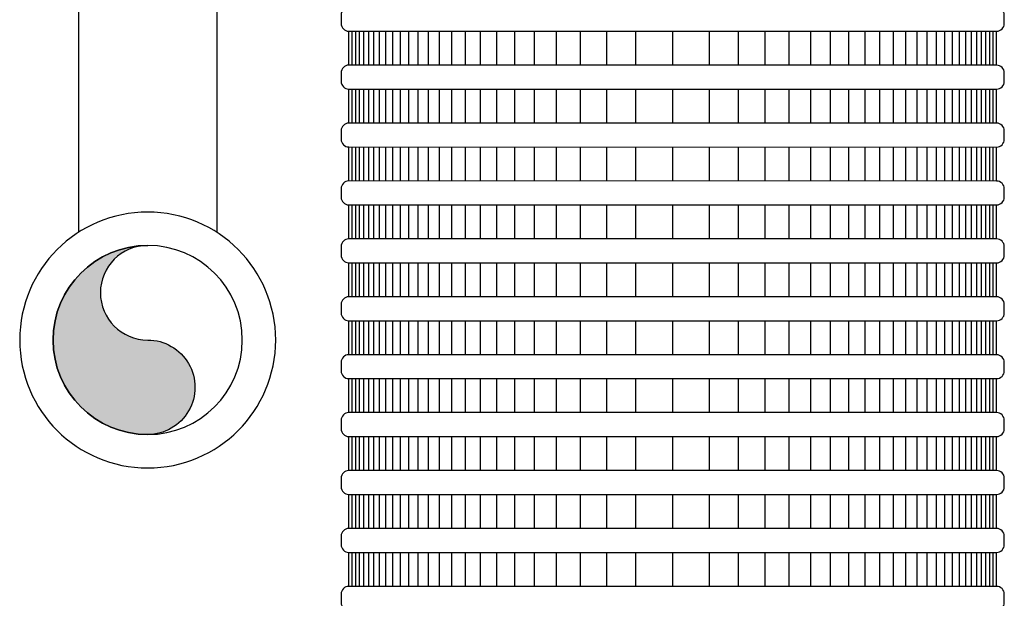
# Model space of a CAD drawing. Extents: x -1.5 to 15, y 1.5 to 28.2.
# Drawn here: x 12 to 12.6, y 8.6 to 9 of the extents above; entities that cross this region are included whole.
import ezdxf

# ---------------------------------------------------------------- set-up
doc = ezdxf.new("R2010")
doc.units = 0
doc.header["$MEASUREMENT"] = 0
doc.layers.get('0').update_dxf_attribs({"linetype": 'CONTINUOUS'})
doc.layers.add('image', color=7, linetype='CONTINUOUS')
doc.layers.add('shade', color=8, linetype='CONTINUOUS')

# ---------------------------------------------------------------- blocks, each defined once
blk = doc.blocks.new('rws-side')
h = blk.add_hatch(color=256)
edge = h.paths.add_edge_path()
edge.add_arc((0.3393341423720933, -1.029223914424241), 0.03057090409037162, -89.9997895408502, 90.0002104591498, ccw=False)
edge.add_arc((0.3393342858358561, -1.090365722604762), 0.03057090409037135, 90.00005841965408, 270.0000584196541)
edge.add_arc((0.3393341735426552, -1.059794818514597), 0.06114180818068916, 270.000134439402, 450.000134439402)
at = {"flags": 128}
blk.add_lwpolyline([(0.2339910115178689, 0.04463351997194387), (0.3333339262179376, 0.04463351997194387, -0.414213562373095), (0.3839677746372381, -0.006000328447356651), (0.3839677746372381, -0.9901491087595105)], format="xyb", dxfattribs=at)
blk.add_lwpolyline([(0.2339910115178689, -0.04463351997194387), (0.2947007346933503, -0.04463351997194387), (0.2947007346933503, -0.9901491087595105)], dxfattribs=at)
blk.add_lwpolyline([(0.3393340300788923, -0.9986530103340758, -1), (0.3393342546652942, -1.059794818514407, 1), (0.339334317006418, -1.120936626695118, 1), (0.3393340300788923, -0.9986530103340758)], format="xyb", close=True, dxfattribs=at)
for radius in [0.08272046900464858, 0.06114180818074288]:
    blk.add_circle((0.3393342546652942, -1.059794818514407), radius)
at = {"layer": 'shade'}
for points in [[(-0.2093018872480616, -0.8446251978861012), (0.209301887248058, -0.8446038084680481, -0.414213562373095), (0.2143155455720918, -0.84961746679208), (0.2143155455720918, -0.8550527473822513, -0.414213562373095), (0.209301887248058, -0.8600664057062852), (-0.2093018872480616, -0.8600877951243384, -0.414213562373095), (-0.2143155455720934, -0.8550741368003065), (-0.2143155455720934, -0.8496388562101351, -0.414213562373095)], [(-0.2093018872480616, -0.882072701648603), (0.209301887248058, -0.8820513122305478, -0.414213562373095), (0.2143155455720918, -0.8870649705545797), (0.2143155455720918, -0.8925002511447531, -0.414213562373095), (0.209301887248058, -0.8975139094687848), (-0.2093018872480616, -0.8975352988868399, -0.414213562373095), (-0.2143155455720934, -0.8925216405628063), (-0.2143155455720934, -0.8870863599726347, -0.414213562373095)], [(-0.2093018872480616, -0.9195202054111027), (0.209301887248058, -0.9194988159930475, -0.414213562373095), (0.2143155455720918, -0.9245124743170803), (0.2143155455720918, -0.9299477549072528, -0.414213562373095), (0.209301887248058, -0.9349614132312845), (-0.2093018872480616, -0.9349828026493396, -0.414213562373095), (-0.2143155455720934, -0.9299691443253069), (-0.2143155455720934, -0.9245338637351344, -0.414213562373095)], [(-0.2093018872480616, -0.9569677091736023), (0.209301887248058, -0.9569463197555481, -0.414213562373095), (0.2143155455720918, -0.96195997807958), (0.2143155455720918, -0.9673952586697524, -0.414213562373095), (0.209301887248058, -0.9724089169937852), (-0.2093018872480616, -0.9724303064118394, -0.414213562373095), (-0.2143155455720934, -0.9674166480878075), (-0.2143155455720934, -0.9619813674976351, -0.414213562373095)], [(-0.2093018872480616, -0.994415212936103), (0.209301887248058, -0.9943938235180478, -0.414213562373095), (0.2143155455720918, -0.9994074818420806), (0.2143155455720918, -1.004842762432253, -0.414213562373095), (0.209301887248058, -1.009856420756285), (-0.2093018872480616, -1.00987781017434, -0.414213562373095), (-0.2143155455720934, -1.004864151850307), (-0.2143155455720934, -0.9994288712601347, -0.414213562373095)], [(-0.2093018872480616, -1.031862716698603), (0.209301887248058, -1.031841327280548, -0.414213562373095), (0.2143155455720918, -1.03685498560458), (0.2143155455720918, -1.042290266194753, -0.414213562373095), (0.209301887248058, -1.047303924518785), (-0.2093018872480616, -1.04732531393684, -0.414213562373095), (-0.2143155455720934, -1.042311655612808), (-0.2143155455720934, -1.036876375022636, -0.414213562373095)], [(-0.2093018872480616, -1.069310220461103), (0.209301887248058, -1.069288831043048, -0.414213562373095), (0.2143155455720918, -1.07430248936708), (0.2143155455720918, -1.079737769957253, -0.414213562373095), (0.209301887248058, -1.084751428281285), (-0.2093018872480616, -1.08477281769934, -0.414213562373095), (-0.2143155455720934, -1.079759159375308), (-0.2143155455720934, -1.074323878785135, -0.414213562373095)], [(-0.2093018872480616, -1.106757724223602), (0.209301887248058, -1.106736334805547, -0.414213562373095), (0.2143155455720918, -1.111749993129581), (0.2143155455720918, -1.117185273719753, -0.414213562373095), (0.209301887248058, -1.122198932043784), (-0.2093018872480616, -1.12222032146184, -0.414213562373095), (-0.2143155455720934, -1.117206663137808), (-0.2143155455720934, -1.111771382547634, -0.414213562373095)], [(-0.2093018872480616, -1.144205227986102), (0.209301887248058, -1.144183838568049, -0.414213562373095), (0.2143155455720918, -1.149197496892081), (0.2143155455720918, -1.154632777482252, -0.414213562373095), (0.209301887248058, -1.159646435806286), (-0.2093018872480616, -1.159667825224339, -0.414213562373095), (-0.2143155455720934, -1.154654166900307), (-0.2143155455720934, -1.149218886310136, -0.414213562373095)], [(-0.2093018872480616, -1.181652731748604), (0.209301887248058, -1.181631342330549, -0.414213562373095), (0.2143155455720918, -1.186645000654581), (0.2143155455720918, -1.192080281244754, -0.414213562373095), (0.209301887248058, -1.197093939568786), (-0.2093018872480616, -1.197115328986841, -0.414213562373095), (-0.2143155455720934, -1.192101670662807), (-0.2143155455720934, -1.186666390072636, -0.414213562373095)], [(-0.2093018872480616, -1.219100235511104), (0.209301887248058, -1.219078846093048, -0.414213562373095), (0.2143155455720918, -1.224092504417081), (0.2143155455720918, -1.229527785007254, -0.414213562373095), (0.209301887248058, -1.234541443331285), (-0.2093018872480616, -1.234562832749341, -0.414213562373095), (-0.2143155455720934, -1.229549174425308), (-0.2143155455720934, -1.224113893835135, -0.414213562373095)]]:
    blk.add_lwpolyline(points, format="xyb", close=True, dxfattribs=at)
at = {"layer": 'shade', "flags": 128}
for points in [[(-0.2093018872480616, -0.882072701648603), (-0.2093018872480616, -0.8600877951243384)], [(-0.2072060178066784, -0.882072701648603), (-0.2072060178066784, -0.8600877951243384)], [(-0.2049005614211543, -0.882072701648603), (-0.2049005614211543, -0.8600877951243384)], [(-0.2023645593970796, -0.882072701648603), (-0.2023645593970796, -0.8600877951243384)], [(-0.1995749571705979, -0.882072701648603), (-0.1995749571705979, -0.8600877951243384)], [(-0.1965063947214686, -0.882072701648603), (-0.1965063947214686, -0.8600877951243384)], [(-0.1931309760274248, -0.882072701648603), (-0.1931309760274248, -0.8600877951243384)], [(-0.1894180154639772, -0.882072701648603), (-0.1894180154639772, -0.8600877951243384)], [(-0.185333758844184, -0.882072701648603), (-0.185333758844184, -0.8600877951243384)], [(-0.1808410765624116, -0.882072701648603), (-0.1808410765624116, -0.8600877951243384)], [(-0.1758991260524638, -0.882072701648603), (-0.1758991260524638, -0.8600877951243384)], [(-0.1704629804915205, -0.882072701648603), (-0.1704629804915205, -0.8600877951243384)], [(-0.1644832203744821, -0.882072701648603), (-0.1644832203744821, -0.8600877951243384)], [(-0.1579054842457404, -0.882072701648603), (-0.1579054842457404, -0.8600877951243384)], [(-0.1506699745041224, -0.882072701648603), (-0.1506699745041224, -0.8600877951243384)], [(-0.1427109137883452, -0.882072701648603), (-0.1427109137883452, -0.8600877951243384)], [(-0.13395594700099, -0.882072701648603), (-0.13395594700099, -0.8600877951243384)], [(-0.1243254835348987, -0.882072701648603), (-0.1243254835348987, -0.8600877951243384)], [(-0.1137319737221983, -0.882072701648603), (-0.1137319737221983, -0.8600877951243384)], [(-0.1020791129282273, -0.882072701648603), (-0.1020791129282273, -0.8600877951243384)], [(-0.08926096605486074, -0.882072701648603), (-0.08926096605486074, -0.8600877951243384)], [(-0.07516100449415636, -0.882072701648603), (-0.07516100449415636, -0.8600877951243384)], [(-0.05965104677738192, -0.882072701648603), (-0.05965104677738192, -0.8600877951243384)], [(-0.04259009328893101, -0.882072701648603), (-0.04259009328893101, -0.8600877951243384)], [(-0.02382304445163286, -0.882072701648603), (-0.02382304445163286, -0.8600877951243384)], [(-1.77635683940025e-15, -0.8820620069395754), (-1.77635683940025e-15, -0.8600771004153127)], [(0.02382304445163126, -0.882072701648603), (0.02382304445163126, -0.8600877951243384)], [(0.04259009328892745, -0.882072701648603), (0.04259009328892745, -0.8600877951243384)], [(0.05965104677738031, -0.882072701648603), (0.05965104677738031, -0.8600877951243384)], [(0.07516100449415476, -0.882072701648603), (0.07516100449415476, -0.8600877951243384)], [(0.0892609660548572, -0.882072701648603), (0.0892609660548572, -0.8600877951243384)], [(0.1020791129282257, -0.882072701648603), (0.1020791129282257, -0.8600877951243384)], [(0.1137319737221948, -0.882072701648603), (0.1137319737221948, -0.8600877951243384)], [(0.1243254835348952, -0.882072701648603), (0.1243254835348952, -0.8600877951243384)], [(0.1339559470009865, -0.882072701648603), (0.1339559470009865, -0.8600877951243384)], [(0.1427109137883436, -0.882072701648603), (0.1427109137883436, -0.8600877951243384)], [(0.1506699745041208, -0.882072701648603), (0.1506699745041208, -0.8600877951243384)], [(0.1579054842457368, -0.882072701648603), (0.1579054842457368, -0.8600877951243384)], [(0.1644832203744785, -0.882072701648603), (0.1644832203744785, -0.8600877951243384)], [(0.1704629804915169, -0.882072701648603), (0.1704629804915169, -0.8600877951243384)], [(0.1758991260524602, -0.882072701648603), (0.1758991260524602, -0.8600877951243384)], [(0.1808410765624099, -0.882072701648603), (0.1808410765624099, -0.8600877951243384)], [(0.1853337588441824, -0.882072701648603), (0.1853337588441824, -0.8600877951243384)], [(0.1894180154639736, -0.882072701648603), (0.1894180154639736, -0.8600877951243384)], [(0.1931309760274212, -0.882072701648603), (0.1931309760274212, -0.8600877951243384)], [(0.196506394721465, -0.882072701648603), (0.196506394721465, -0.8600877951243384)], [(0.1995749571705963, -0.882072701648603), (0.1995749571705963, -0.8600877951243384)], [(0.202364559397078, -0.882072701648603), (0.202364559397078, -0.8600877951243384)], [(0.2049005614211526, -0.882072701648603), (0.2049005614211526, -0.8600877951243384)], [(0.2072060178066749, -0.882072701648603), (0.2072060178066749, -0.8600877951243384)], [(0.209301887248058, -0.882072701648603), (0.209301887248058, -0.8600877951243384)], [(-0.2093018872480616, -0.9195202054111027), (-0.2093018872480616, -0.8975352988868399)], [(-0.2072060178066784, -0.9195202054111027), (-0.2072060178066784, -0.8975352988868399)], [(-0.2049005614211543, -0.9195202054111027), (-0.2049005614211543, -0.8975352988868399)], [(-0.2023645593970796, -0.9195202054111027), (-0.2023645593970796, -0.8975352988868399)], [(-0.1995749571705979, -0.9195202054111027), (-0.1995749571705979, -0.8975352988868399)], [(-0.1965063947214686, -0.9195202054111027), (-0.1965063947214686, -0.8975352988868399)], [(-0.1931309760274248, -0.9195202054111027), (-0.1931309760274248, -0.8975352988868399)], [(-0.1894180154639772, -0.9195202054111027), (-0.1894180154639772, -0.8975352988868399)], [(-0.185333758844184, -0.9195202054111027), (-0.185333758844184, -0.8975352988868399)], [(-0.1808410765624116, -0.9195202054111027), (-0.1808410765624116, -0.8975352988868399)], [(-0.1758991260524638, -0.9195202054111027), (-0.1758991260524638, -0.8975352988868399)], [(-0.1704629804915205, -0.9195202054111027), (-0.1704629804915205, -0.8975352988868399)], [(-0.1644832203744821, -0.9195202054111027), (-0.1644832203744821, -0.8975352988868399)], [(-0.1579054842457404, -0.9195202054111027), (-0.1579054842457404, -0.8975352988868399)], [(-0.1506699745041224, -0.9195202054111027), (-0.1506699745041224, -0.8975352988868399)], [(-0.1427109137883452, -0.9195202054111027), (-0.1427109137883452, -0.8975352988868399)], [(-0.13395594700099, -0.9195202054111027), (-0.13395594700099, -0.8975352988868399)], [(-0.1243254835348987, -0.9195202054111027), (-0.1243254835348987, -0.8975352988868399)], [(-0.1137319737221983, -0.9195202054111027), (-0.1137319737221983, -0.8975352988868399)], [(-0.1020791129282273, -0.9195202054111027), (-0.1020791129282273, -0.8975352988868399)], [(-0.08926096605486074, -0.9195202054111027), (-0.08926096605486074, -0.8975352988868399)], [(-0.07516100449415636, -0.9195202054111027), (-0.07516100449415636, -0.8975352988868399)], [(-0.05965104677738192, -0.9195202054111027), (-0.05965104677738192, -0.8975352988868399)], [(-0.04259009328893101, -0.9195202054111027), (-0.04259009328893101, -0.8975352988868399)], [(-0.02382304445163286, -0.9195202054111027), (-0.02382304445163286, -0.8975352988868399)], [(-1.77635683940025e-15, -0.919509510702075), (-1.77635683940025e-15, -0.8975246041778124)], [(0.02382304445163126, -0.9195202054111027), (0.02382304445163126, -0.8975352988868399)], [(0.04259009328892745, -0.9195202054111027), (0.04259009328892745, -0.8975352988868399)], [(0.05965104677738031, -0.9195202054111027), (0.05965104677738031, -0.8975352988868399)], [(0.07516100449415476, -0.9195202054111027), (0.07516100449415476, -0.8975352988868399)], [(0.0892609660548572, -0.9195202054111027), (0.0892609660548572, -0.8975352988868399)], [(0.1020791129282257, -0.9195202054111027), (0.1020791129282257, -0.8975352988868399)], [(0.1137319737221948, -0.9195202054111027), (0.1137319737221948, -0.8975352988868399)], [(0.1243254835348952, -0.9195202054111027), (0.1243254835348952, -0.8975352988868399)], [(0.1339559470009865, -0.9195202054111027), (0.1339559470009865, -0.8975352988868399)], [(0.1427109137883436, -0.9195202054111027), (0.1427109137883436, -0.8975352988868399)], [(0.1506699745041208, -0.9195202054111027), (0.1506699745041208, -0.8975352988868399)], [(0.1579054842457368, -0.9195202054111027), (0.1579054842457368, -0.8975352988868399)], [(0.1644832203744785, -0.9195202054111027), (0.1644832203744785, -0.8975352988868399)], [(0.1704629804915169, -0.9195202054111027), (0.1704629804915169, -0.8975352988868399)], [(0.1758991260524602, -0.9195202054111027), (0.1758991260524602, -0.8975352988868399)], [(0.1808410765624099, -0.9195202054111027), (0.1808410765624099, -0.8975352988868399)], [(0.1853337588441824, -0.9195202054111027), (0.1853337588441824, -0.8975352988868399)], [(0.1894180154639736, -0.9195202054111027), (0.1894180154639736, -0.8975352988868399)], [(0.1931309760274212, -0.9195202054111027), (0.1931309760274212, -0.8975352988868399)], [(0.196506394721465, -0.9195202054111027), (0.196506394721465, -0.8975352988868399)], [(0.1995749571705963, -0.9195202054111027), (0.1995749571705963, -0.8975352988868399)], [(0.202364559397078, -0.9195202054111027), (0.202364559397078, -0.8975352988868399)], [(0.2049005614211526, -0.9195202054111027), (0.2049005614211526, -0.8975352988868399)], [(0.2072060178066749, -0.9195202054111027), (0.2072060178066749, -0.8975352988868399)], [(0.209301887248058, -0.9195202054111027), (0.209301887248058, -0.8975352988868399)], [(-0.2093018872480616, -0.9569677091736023), (-0.2093018872480616, -0.9349828026493396)], [(-0.2072060178066784, -0.9569677091736023), (-0.2072060178066784, -0.9349828026493396)], [(-0.2049005614211543, -0.9569677091736023), (-0.2049005614211543, -0.9349828026493396)], [(-0.2023645593970796, -0.9569677091736023), (-0.2023645593970796, -0.9349828026493396)], [(-0.1995749571705979, -0.9569677091736023), (-0.1995749571705979, -0.9349828026493396)], [(-0.1965063947214686, -0.9569677091736023), (-0.1965063947214686, -0.9349828026493396)], [(-0.1931309760274248, -0.9569677091736023), (-0.1931309760274248, -0.9349828026493396)], [(-0.1894180154639772, -0.9569677091736023), (-0.1894180154639772, -0.9349828026493396)], [(-0.185333758844184, -0.9569677091736023), (-0.185333758844184, -0.9349828026493396)], [(-0.1808410765624116, -0.9569677091736023), (-0.1808410765624116, -0.9349828026493396)], [(-0.1758991260524638, -0.9569677091736023), (-0.1758991260524638, -0.9349828026493396)], [(-0.1704629804915205, -0.9569677091736023), (-0.1704629804915205, -0.9349828026493396)], [(-0.1644832203744821, -0.9569677091736023), (-0.1644832203744821, -0.9349828026493396)], [(-0.1579054842457404, -0.9569677091736023), (-0.1579054842457404, -0.9349828026493396)], [(-0.1506699745041224, -0.9569677091736023), (-0.1506699745041224, -0.9349828026493396)], [(-0.1427109137883452, -0.9569677091736023), (-0.1427109137883452, -0.9349828026493396)], [(-0.13395594700099, -0.9569677091736023), (-0.13395594700099, -0.9349828026493396)], [(-0.1243254835348987, -0.9569677091736023), (-0.1243254835348987, -0.9349828026493396)], [(-0.1137319737221983, -0.9569677091736023), (-0.1137319737221983, -0.9349828026493396)], [(-0.1020791129282273, -0.9569677091736023), (-0.1020791129282273, -0.9349828026493396)], [(-0.08926096605486074, -0.9569677091736023), (-0.08926096605486074, -0.9349828026493396)], [(-0.07516100449415636, -0.9569677091736023), (-0.07516100449415636, -0.9349828026493396)], [(-0.05965104677738192, -0.9569677091736023), (-0.05965104677738192, -0.9349828026493396)], [(-0.04259009328893101, -0.9569677091736023), (-0.04259009328893101, -0.9349828026493396)], [(-0.02382304445163286, -0.9569677091736023), (-0.02382304445163286, -0.9349828026493396)], [(-1.77635683940025e-15, -0.9569570144645757), (-1.77635683940025e-15, -0.9349721079403122)], [(0.02382304445163126, -0.9569677091736023), (0.02382304445163126, -0.9349828026493396)], [(0.04259009328892745, -0.9569677091736023), (0.04259009328892745, -0.9349828026493396)], [(0.05965104677738031, -0.9569677091736023), (0.05965104677738031, -0.9349828026493396)], [(0.07516100449415476, -0.9569677091736023), (0.07516100449415476, -0.9349828026493396)], [(0.0892609660548572, -0.9569677091736023), (0.0892609660548572, -0.9349828026493396)], [(0.1020791129282257, -0.9569677091736023), (0.1020791129282257, -0.9349828026493396)], [(0.1137319737221948, -0.9569677091736023), (0.1137319737221948, -0.9349828026493396)], [(0.1243254835348952, -0.9569677091736023), (0.1243254835348952, -0.9349828026493396)], [(0.1339559470009865, -0.9569677091736023), (0.1339559470009865, -0.9349828026493396)], [(0.1427109137883436, -0.9569677091736023), (0.1427109137883436, -0.9349828026493396)], [(0.1506699745041208, -0.9569677091736023), (0.1506699745041208, -0.9349828026493396)], [(0.1579054842457368, -0.9569677091736023), (0.1579054842457368, -0.9349828026493396)], [(0.1644832203744785, -0.9569677091736023), (0.1644832203744785, -0.9349828026493396)], [(0.1704629804915169, -0.9569677091736023), (0.1704629804915169, -0.9349828026493396)], [(0.1758991260524602, -0.9569677091736023), (0.1758991260524602, -0.9349828026493396)], [(0.1808410765624099, -0.9569677091736023), (0.1808410765624099, -0.9349828026493396)], [(0.1853337588441824, -0.9569677091736023), (0.1853337588441824, -0.9349828026493396)], [(0.1894180154639736, -0.9569677091736023), (0.1894180154639736, -0.9349828026493396)], [(0.1931309760274212, -0.9569677091736023), (0.1931309760274212, -0.9349828026493396)], [(0.196506394721465, -0.9569677091736023), (0.196506394721465, -0.9349828026493396)], [(0.1995749571705963, -0.9569677091736023), (0.1995749571705963, -0.9349828026493396)], [(0.202364559397078, -0.9569677091736023), (0.202364559397078, -0.9349828026493396)], [(0.2049005614211526, -0.9569677091736023), (0.2049005614211526, -0.9349828026493396)], [(0.2072060178066749, -0.9569677091736023), (0.2072060178066749, -0.9349828026493396)], [(0.209301887248058, -0.9569677091736023), (0.209301887248058, -0.9349828026493396)], [(-0.2093018872480616, -0.994415212936103), (-0.2093018872480616, -0.9724303064118394)], [(-0.2072060178066784, -0.994415212936103), (-0.2072060178066784, -0.9724303064118394)], [(-0.2049005614211543, -0.994415212936103), (-0.2049005614211543, -0.9724303064118394)], [(-0.2023645593970796, -0.994415212936103), (-0.2023645593970796, -0.9724303064118394)], [(-0.1995749571705979, -0.994415212936103), (-0.1995749571705979, -0.9724303064118394)], [(-0.1965063947214686, -0.994415212936103), (-0.1965063947214686, -0.9724303064118394)], [(-0.1931309760274248, -0.994415212936103), (-0.1931309760274248, -0.9724303064118394)], [(-0.1894180154639772, -0.994415212936103), (-0.1894180154639772, -0.9724303064118394)], [(-0.185333758844184, -0.994415212936103), (-0.185333758844184, -0.9724303064118394)], [(-0.1808410765624116, -0.994415212936103), (-0.1808410765624116, -0.9724303064118394)], [(-0.1758991260524638, -0.994415212936103), (-0.1758991260524638, -0.9724303064118394)], [(-0.1704629804915205, -0.994415212936103), (-0.1704629804915205, -0.9724303064118394)], [(-0.1644832203744821, -0.994415212936103), (-0.1644832203744821, -0.9724303064118394)], [(-0.1579054842457404, -0.994415212936103), (-0.1579054842457404, -0.9724303064118394)], [(-0.1506699745041224, -0.994415212936103), (-0.1506699745041224, -0.9724303064118394)], [(-0.1427109137883452, -0.994415212936103), (-0.1427109137883452, -0.9724303064118394)], [(-0.13395594700099, -0.994415212936103), (-0.13395594700099, -0.9724303064118394)], [(-0.1243254835348987, -0.994415212936103), (-0.1243254835348987, -0.9724303064118394)], [(-0.1137319737221983, -0.994415212936103), (-0.1137319737221983, -0.9724303064118394)], [(-0.1020791129282273, -0.994415212936103), (-0.1020791129282273, -0.9724303064118394)], [(-0.08926096605486074, -0.994415212936103), (-0.08926096605486074, -0.9724303064118394)], [(-0.07516100449415636, -0.994415212936103), (-0.07516100449415636, -0.9724303064118394)], [(-0.05965104677738192, -0.994415212936103), (-0.05965104677738192, -0.9724303064118394)], [(-0.04259009328893101, -0.994415212936103), (-0.04259009328893101, -0.9724303064118394)], [(-0.02382304445163286, -0.994415212936103), (-0.02382304445163286, -0.9724303064118394)], [(-1.77635683940025e-15, -0.9944045182270753), (-1.77635683940025e-15, -0.9724196117028128)], [(0.02382304445163126, -0.994415212936103), (0.02382304445163126, -0.9724303064118394)], [(0.04259009328892745, -0.994415212936103), (0.04259009328892745, -0.9724303064118394)], [(0.05965104677738031, -0.994415212936103), (0.05965104677738031, -0.9724303064118394)], [(0.07516100449415476, -0.994415212936103), (0.07516100449415476, -0.9724303064118394)], [(0.0892609660548572, -0.994415212936103), (0.0892609660548572, -0.9724303064118394)], [(0.1020791129282257, -0.994415212936103), (0.1020791129282257, -0.9724303064118394)], [(0.1137319737221948, -0.994415212936103), (0.1137319737221948, -0.9724303064118394)], [(0.1243254835348952, -0.994415212936103), (0.1243254835348952, -0.9724303064118394)], [(0.1339559470009865, -0.994415212936103), (0.1339559470009865, -0.9724303064118394)], [(0.1427109137883436, -0.994415212936103), (0.1427109137883436, -0.9724303064118394)], [(0.1506699745041208, -0.994415212936103), (0.1506699745041208, -0.9724303064118394)], [(0.1579054842457368, -0.994415212936103), (0.1579054842457368, -0.9724303064118394)], [(0.1644832203744785, -0.994415212936103), (0.1644832203744785, -0.9724303064118394)], [(0.1704629804915169, -0.994415212936103), (0.1704629804915169, -0.9724303064118394)], [(0.1758991260524602, -0.994415212936103), (0.1758991260524602, -0.9724303064118394)], [(0.1808410765624099, -0.994415212936103), (0.1808410765624099, -0.9724303064118394)], [(0.1853337588441824, -0.994415212936103), (0.1853337588441824, -0.9724303064118394)], [(0.1894180154639736, -0.994415212936103), (0.1894180154639736, -0.9724303064118394)], [(0.1931309760274212, -0.994415212936103), (0.1931309760274212, -0.9724303064118394)], [(0.196506394721465, -0.994415212936103), (0.196506394721465, -0.9724303064118394)], [(0.1995749571705963, -0.994415212936103), (0.1995749571705963, -0.9724303064118394)], [(0.202364559397078, -0.994415212936103), (0.202364559397078, -0.9724303064118394)], [(0.2049005614211526, -0.994415212936103), (0.2049005614211526, -0.9724303064118394)], [(0.2072060178066749, -0.994415212936103), (0.2072060178066749, -0.9724303064118394)], [(0.209301887248058, -0.994415212936103), (0.209301887248058, -0.9724303064118394)], [(-0.2093018872480616, -1.031862716698603), (-0.2093018872480616, -1.00987781017434)], [(-0.2072060178066784, -1.031862716698603), (-0.2072060178066784, -1.00987781017434)], [(-0.2049005614211543, -1.031862716698603), (-0.2049005614211543, -1.00987781017434)], [(-0.2023645593970796, -1.031862716698603), (-0.2023645593970796, -1.00987781017434)], [(-0.1995749571705979, -1.031862716698603), (-0.1995749571705979, -1.00987781017434)], [(-0.1965063947214686, -1.031862716698603), (-0.1965063947214686, -1.00987781017434)], [(-0.1931309760274248, -1.031862716698603), (-0.1931309760274248, -1.00987781017434)], [(-0.1894180154639772, -1.031862716698603), (-0.1894180154639772, -1.00987781017434)], [(-0.185333758844184, -1.031862716698603), (-0.185333758844184, -1.00987781017434)], [(-0.1808410765624116, -1.031862716698603), (-0.1808410765624116, -1.00987781017434)], [(-0.1758991260524638, -1.031862716698603), (-0.1758991260524638, -1.00987781017434)], [(-0.1704629804915205, -1.031862716698603), (-0.1704629804915205, -1.00987781017434)], [(-0.1644832203744821, -1.031862716698603), (-0.1644832203744821, -1.00987781017434)], [(-0.1579054842457404, -1.031862716698603), (-0.1579054842457404, -1.00987781017434)], [(-0.1506699745041224, -1.031862716698603), (-0.1506699745041224, -1.00987781017434)], [(-0.1427109137883452, -1.031862716698603), (-0.1427109137883452, -1.00987781017434)], [(-0.13395594700099, -1.031862716698603), (-0.13395594700099, -1.00987781017434)], [(-0.1243254835348987, -1.031862716698603), (-0.1243254835348987, -1.00987781017434)], [(-0.1137319737221983, -1.031862716698603), (-0.1137319737221983, -1.00987781017434)], [(-0.1020791129282273, -1.031862716698603), (-0.1020791129282273, -1.00987781017434)], [(-0.08926096605486074, -1.031862716698603), (-0.08926096605486074, -1.00987781017434)], [(-0.07516100449415636, -1.031862716698603), (-0.07516100449415636, -1.00987781017434)], [(-0.05965104677738192, -1.031862716698603), (-0.05965104677738192, -1.00987781017434)], [(-0.04259009328893101, -1.031862716698603), (-0.04259009328893101, -1.00987781017434)], [(-0.02382304445163286, -1.031862716698603), (-0.02382304445163286, -1.00987781017434)], [(-1.77635683940025e-15, -1.031852021989576), (-1.77635683940025e-15, -1.009867115465312)], [(0.02382304445163126, -1.031862716698603), (0.02382304445163126, -1.00987781017434)], [(0.04259009328892745, -1.031862716698603), (0.04259009328892745, -1.00987781017434)], [(0.05965104677738031, -1.031862716698603), (0.05965104677738031, -1.00987781017434)], [(0.07516100449415476, -1.031862716698603), (0.07516100449415476, -1.00987781017434)], [(0.0892609660548572, -1.031862716698603), (0.0892609660548572, -1.00987781017434)], [(0.1020791129282257, -1.031862716698603), (0.1020791129282257, -1.00987781017434)], [(0.1137319737221948, -1.031862716698603), (0.1137319737221948, -1.00987781017434)], [(0.1243254835348952, -1.031862716698603), (0.1243254835348952, -1.00987781017434)], [(0.1339559470009865, -1.031862716698603), (0.1339559470009865, -1.00987781017434)], [(0.1427109137883436, -1.031862716698603), (0.1427109137883436, -1.00987781017434)], [(0.1506699745041208, -1.031862716698603), (0.1506699745041208, -1.00987781017434)], [(0.1579054842457368, -1.031862716698603), (0.1579054842457368, -1.00987781017434)], [(0.1644832203744785, -1.031862716698603), (0.1644832203744785, -1.00987781017434)], [(0.1704629804915169, -1.031862716698603), (0.1704629804915169, -1.00987781017434)], [(0.1758991260524602, -1.031862716698603), (0.1758991260524602, -1.00987781017434)], [(0.1808410765624099, -1.031862716698603), (0.1808410765624099, -1.00987781017434)], [(0.1853337588441824, -1.031862716698603), (0.1853337588441824, -1.00987781017434)], [(0.1894180154639736, -1.031862716698603), (0.1894180154639736, -1.00987781017434)], [(0.1931309760274212, -1.031862716698603), (0.1931309760274212, -1.00987781017434)], [(0.196506394721465, -1.031862716698603), (0.196506394721465, -1.00987781017434)], [(0.1995749571705963, -1.031862716698603), (0.1995749571705963, -1.00987781017434)], [(0.202364559397078, -1.031862716698603), (0.202364559397078, -1.00987781017434)], [(0.2049005614211526, -1.031862716698603), (0.2049005614211526, -1.00987781017434)], [(0.2072060178066749, -1.031862716698603), (0.2072060178066749, -1.00987781017434)], [(0.209301887248058, -1.031862716698603), (0.209301887248058, -1.00987781017434)], [(-0.2093018872480616, -1.069310220461103), (-0.2093018872480616, -1.04732531393684)], [(-0.2072060178066784, -1.069310220461103), (-0.2072060178066784, -1.04732531393684)], [(-0.2049005614211543, -1.069310220461103), (-0.2049005614211543, -1.04732531393684)], [(-0.2023645593970796, -1.069310220461103), (-0.2023645593970796, -1.04732531393684)], [(-0.1995749571705979, -1.069310220461103), (-0.1995749571705979, -1.04732531393684)], [(-0.1965063947214686, -1.069310220461103), (-0.1965063947214686, -1.04732531393684)], [(-0.1931309760274248, -1.069310220461103), (-0.1931309760274248, -1.04732531393684)], [(-0.1894180154639772, -1.069310220461103), (-0.1894180154639772, -1.04732531393684)], [(-0.185333758844184, -1.069310220461103), (-0.185333758844184, -1.04732531393684)], [(-0.1808410765624116, -1.069310220461103), (-0.1808410765624116, -1.04732531393684)], [(-0.1758991260524638, -1.069310220461103), (-0.1758991260524638, -1.04732531393684)], [(-0.1704629804915205, -1.069310220461103), (-0.1704629804915205, -1.04732531393684)], [(-0.1644832203744821, -1.069310220461103), (-0.1644832203744821, -1.04732531393684)], [(-0.1579054842457404, -1.069310220461103), (-0.1579054842457404, -1.04732531393684)], [(-0.1506699745041224, -1.069310220461103), (-0.1506699745041224, -1.04732531393684)], [(-0.1427109137883452, -1.069310220461103), (-0.1427109137883452, -1.04732531393684)], [(-0.13395594700099, -1.069310220461103), (-0.13395594700099, -1.04732531393684)], [(-0.1243254835348987, -1.069310220461103), (-0.1243254835348987, -1.04732531393684)], [(-0.1137319737221983, -1.069310220461103), (-0.1137319737221983, -1.04732531393684)], [(-0.1020791129282273, -1.069310220461103), (-0.1020791129282273, -1.04732531393684)], [(-0.08926096605486074, -1.069310220461103), (-0.08926096605486074, -1.04732531393684)], [(-0.07516100449415636, -1.069310220461103), (-0.07516100449415636, -1.04732531393684)], [(-0.05965104677738192, -1.069310220461103), (-0.05965104677738192, -1.04732531393684)], [(-0.04259009328893101, -1.069310220461103), (-0.04259009328893101, -1.04732531393684)], [(-0.02382304445163286, -1.069310220461103), (-0.02382304445163286, -1.04732531393684)], [(-1.77635683940025e-15, -1.069299525752075), (-1.77635683940025e-15, -1.047314619227813)], [(0.02382304445163126, -1.069310220461103), (0.02382304445163126, -1.04732531393684)], [(0.04259009328892745, -1.069310220461103), (0.04259009328892745, -1.04732531393684)], [(0.05965104677738031, -1.069310220461103), (0.05965104677738031, -1.04732531393684)], [(0.07516100449415476, -1.069310220461103), (0.07516100449415476, -1.04732531393684)], [(0.0892609660548572, -1.069310220461103), (0.0892609660548572, -1.04732531393684)], [(0.1020791129282257, -1.069310220461103), (0.1020791129282257, -1.04732531393684)], [(0.1137319737221948, -1.069310220461103), (0.1137319737221948, -1.04732531393684)], [(0.1243254835348952, -1.069310220461103), (0.1243254835348952, -1.04732531393684)], [(0.1339559470009865, -1.069310220461103), (0.1339559470009865, -1.04732531393684)], [(0.1427109137883436, -1.069310220461103), (0.1427109137883436, -1.04732531393684)], [(0.1506699745041208, -1.069310220461103), (0.1506699745041208, -1.04732531393684)], [(0.1579054842457368, -1.069310220461103), (0.1579054842457368, -1.04732531393684)], [(0.1644832203744785, -1.069310220461103), (0.1644832203744785, -1.04732531393684)], [(0.1704629804915169, -1.069310220461103), (0.1704629804915169, -1.04732531393684)], [(0.1758991260524602, -1.069310220461103), (0.1758991260524602, -1.04732531393684)], [(0.1808410765624099, -1.069310220461103), (0.1808410765624099, -1.04732531393684)], [(0.1853337588441824, -1.069310220461103), (0.1853337588441824, -1.04732531393684)], [(0.1894180154639736, -1.069310220461103), (0.1894180154639736, -1.04732531393684)], [(0.1931309760274212, -1.069310220461103), (0.1931309760274212, -1.04732531393684)], [(0.196506394721465, -1.069310220461103), (0.196506394721465, -1.04732531393684)], [(0.1995749571705963, -1.069310220461103), (0.1995749571705963, -1.04732531393684)], [(0.202364559397078, -1.069310220461103), (0.202364559397078, -1.04732531393684)], [(0.2049005614211526, -1.069310220461103), (0.2049005614211526, -1.04732531393684)], [(0.2072060178066749, -1.069310220461103), (0.2072060178066749, -1.04732531393684)], [(0.209301887248058, -1.069310220461103), (0.209301887248058, -1.04732531393684)], [(-0.2093018872480616, -1.106757724223602), (-0.2093018872480616, -1.08477281769934)], [(-0.2072060178066784, -1.106757724223602), (-0.2072060178066784, -1.08477281769934)], [(-0.2049005614211543, -1.106757724223602), (-0.2049005614211543, -1.08477281769934)], [(-0.2023645593970796, -1.106757724223602), (-0.2023645593970796, -1.08477281769934)], [(-0.1995749571705979, -1.106757724223602), (-0.1995749571705979, -1.08477281769934)], [(-0.1965063947214686, -1.106757724223602), (-0.1965063947214686, -1.08477281769934)], [(-0.1931309760274248, -1.106757724223602), (-0.1931309760274248, -1.08477281769934)], [(-0.1894180154639772, -1.106757724223602), (-0.1894180154639772, -1.08477281769934)], [(-0.185333758844184, -1.106757724223602), (-0.185333758844184, -1.08477281769934)], [(-0.1808410765624116, -1.106757724223602), (-0.1808410765624116, -1.08477281769934)], [(-0.1758991260524638, -1.106757724223602), (-0.1758991260524638, -1.08477281769934)], [(-0.1704629804915205, -1.106757724223602), (-0.1704629804915205, -1.08477281769934)], [(-0.1644832203744821, -1.106757724223602), (-0.1644832203744821, -1.08477281769934)], [(-0.1579054842457404, -1.106757724223602), (-0.1579054842457404, -1.08477281769934)], [(-0.1506699745041224, -1.106757724223602), (-0.1506699745041224, -1.08477281769934)], [(-0.1427109137883452, -1.106757724223602), (-0.1427109137883452, -1.08477281769934)], [(-0.13395594700099, -1.106757724223602), (-0.13395594700099, -1.08477281769934)], [(-0.1243254835348987, -1.106757724223602), (-0.1243254835348987, -1.08477281769934)], [(-0.1137319737221983, -1.106757724223602), (-0.1137319737221983, -1.08477281769934)], [(-0.1020791129282273, -1.106757724223602), (-0.1020791129282273, -1.08477281769934)], [(-0.08926096605486074, -1.106757724223602), (-0.08926096605486074, -1.08477281769934)], [(-0.07516100449415636, -1.106757724223602), (-0.07516100449415636, -1.08477281769934)], [(-0.05965104677738192, -1.106757724223602), (-0.05965104677738192, -1.08477281769934)], [(-0.04259009328893101, -1.106757724223602), (-0.04259009328893101, -1.08477281769934)], [(-0.02382304445163286, -1.106757724223602), (-0.02382304445163286, -1.08477281769934)], [(-1.77635683940025e-15, -1.106747029514575), (-1.77635683940025e-15, -1.084762122990312)], [(0.02382304445163126, -1.106757724223602), (0.02382304445163126, -1.08477281769934)], [(0.04259009328892745, -1.106757724223602), (0.04259009328892745, -1.08477281769934)], [(0.05965104677738031, -1.106757724223602), (0.05965104677738031, -1.08477281769934)], [(0.07516100449415476, -1.106757724223602), (0.07516100449415476, -1.08477281769934)], [(0.0892609660548572, -1.106757724223602), (0.0892609660548572, -1.08477281769934)], [(0.1020791129282257, -1.106757724223602), (0.1020791129282257, -1.08477281769934)], [(0.1137319737221948, -1.106757724223602), (0.1137319737221948, -1.08477281769934)], [(0.1243254835348952, -1.106757724223602), (0.1243254835348952, -1.08477281769934)], [(0.1339559470009865, -1.106757724223602), (0.1339559470009865, -1.08477281769934)], [(0.1427109137883436, -1.106757724223602), (0.1427109137883436, -1.08477281769934)], [(0.1506699745041208, -1.106757724223602), (0.1506699745041208, -1.08477281769934)], [(0.1579054842457368, -1.106757724223602), (0.1579054842457368, -1.08477281769934)], [(0.1644832203744785, -1.106757724223602), (0.1644832203744785, -1.08477281769934)], [(0.1704629804915169, -1.106757724223602), (0.1704629804915169, -1.08477281769934)], [(0.1758991260524602, -1.106757724223602), (0.1758991260524602, -1.08477281769934)], [(0.1808410765624099, -1.106757724223602), (0.1808410765624099, -1.08477281769934)], [(0.1853337588441824, -1.106757724223602), (0.1853337588441824, -1.08477281769934)], [(0.1894180154639736, -1.106757724223602), (0.1894180154639736, -1.08477281769934)], [(0.1931309760274212, -1.106757724223602), (0.1931309760274212, -1.08477281769934)], [(0.196506394721465, -1.106757724223602), (0.196506394721465, -1.08477281769934)], [(0.1995749571705963, -1.106757724223602), (0.1995749571705963, -1.08477281769934)], [(0.202364559397078, -1.106757724223602), (0.202364559397078, -1.08477281769934)], [(0.2049005614211526, -1.106757724223602), (0.2049005614211526, -1.08477281769934)], [(0.2072060178066749, -1.106757724223602), (0.2072060178066749, -1.08477281769934)], [(0.209301887248058, -1.106757724223602), (0.209301887248058, -1.08477281769934)], [(-0.2093018872480616, -1.144205227986102), (-0.2093018872480616, -1.12222032146184)], [(-0.2072060178066784, -1.144205227986102), (-0.2072060178066784, -1.12222032146184)], [(-0.2049005614211543, -1.144205227986102), (-0.2049005614211543, -1.12222032146184)], [(-0.2023645593970796, -1.144205227986102), (-0.2023645593970796, -1.12222032146184)], [(-0.1995749571705979, -1.144205227986102), (-0.1995749571705979, -1.12222032146184)], [(-0.1965063947214686, -1.144205227986102), (-0.1965063947214686, -1.12222032146184)], [(-0.1931309760274248, -1.144205227986102), (-0.1931309760274248, -1.12222032146184)], [(-0.1894180154639772, -1.144205227986102), (-0.1894180154639772, -1.12222032146184)], [(-0.185333758844184, -1.144205227986102), (-0.185333758844184, -1.12222032146184)], [(-0.1808410765624116, -1.144205227986102), (-0.1808410765624116, -1.12222032146184)], [(-0.1758991260524638, -1.144205227986102), (-0.1758991260524638, -1.12222032146184)], [(-0.1704629804915205, -1.144205227986102), (-0.1704629804915205, -1.12222032146184)], [(-0.1644832203744821, -1.144205227986102), (-0.1644832203744821, -1.12222032146184)], [(-0.1579054842457404, -1.144205227986102), (-0.1579054842457404, -1.12222032146184)], [(-0.1506699745041224, -1.144205227986102), (-0.1506699745041224, -1.12222032146184)], [(-0.1427109137883452, -1.144205227986102), (-0.1427109137883452, -1.12222032146184)], [(-0.13395594700099, -1.144205227986102), (-0.13395594700099, -1.12222032146184)], [(-0.1243254835348987, -1.144205227986102), (-0.1243254835348987, -1.12222032146184)], [(-0.1137319737221983, -1.144205227986102), (-0.1137319737221983, -1.12222032146184)], [(-0.1020791129282273, -1.144205227986102), (-0.1020791129282273, -1.12222032146184)], [(-0.08926096605486074, -1.144205227986102), (-0.08926096605486074, -1.12222032146184)], [(-0.07516100449415636, -1.144205227986102), (-0.07516100449415636, -1.12222032146184)], [(-0.05965104677738192, -1.144205227986102), (-0.05965104677738192, -1.12222032146184)], [(-0.04259009328893101, -1.144205227986102), (-0.04259009328893101, -1.12222032146184)], [(-0.02382304445163286, -1.144205227986102), (-0.02382304445163286, -1.12222032146184)], [(-1.77635683940025e-15, -1.144194533277077), (-1.77635683940025e-15, -1.122209626752812)], [(0.02382304445163126, -1.144205227986102), (0.02382304445163126, -1.12222032146184)], [(0.04259009328892745, -1.144205227986102), (0.04259009328892745, -1.12222032146184)], [(0.05965104677738031, -1.144205227986102), (0.05965104677738031, -1.12222032146184)], [(0.07516100449415476, -1.144205227986102), (0.07516100449415476, -1.12222032146184)], [(0.0892609660548572, -1.144205227986102), (0.0892609660548572, -1.12222032146184)], [(0.1020791129282257, -1.144205227986102), (0.1020791129282257, -1.12222032146184)], [(0.1137319737221948, -1.144205227986102), (0.1137319737221948, -1.12222032146184)], [(0.1243254835348952, -1.144205227986102), (0.1243254835348952, -1.12222032146184)], [(0.1339559470009865, -1.144205227986102), (0.1339559470009865, -1.12222032146184)], [(0.1427109137883436, -1.144205227986102), (0.1427109137883436, -1.12222032146184)], [(0.1506699745041208, -1.144205227986102), (0.1506699745041208, -1.12222032146184)], [(0.1579054842457368, -1.144205227986102), (0.1579054842457368, -1.12222032146184)], [(0.1644832203744785, -1.144205227986102), (0.1644832203744785, -1.12222032146184)], [(0.1704629804915169, -1.144205227986102), (0.1704629804915169, -1.12222032146184)], [(0.1758991260524602, -1.144205227986102), (0.1758991260524602, -1.12222032146184)], [(0.1808410765624099, -1.144205227986102), (0.1808410765624099, -1.12222032146184)], [(0.1853337588441824, -1.144205227986102), (0.1853337588441824, -1.12222032146184)], [(0.1894180154639736, -1.144205227986102), (0.1894180154639736, -1.12222032146184)], [(0.1931309760274212, -1.144205227986102), (0.1931309760274212, -1.12222032146184)], [(0.196506394721465, -1.144205227986102), (0.196506394721465, -1.12222032146184)], [(0.1995749571705963, -1.144205227986102), (0.1995749571705963, -1.12222032146184)], [(0.202364559397078, -1.144205227986102), (0.202364559397078, -1.12222032146184)], [(0.2049005614211526, -1.144205227986102), (0.2049005614211526, -1.12222032146184)], [(0.2072060178066749, -1.144205227986102), (0.2072060178066749, -1.12222032146184)], [(0.209301887248058, -1.144205227986102), (0.209301887248058, -1.12222032146184)], [(-0.2093018872480616, -1.181652731748604), (-0.2093018872480616, -1.159667825224339)], [(-0.2072060178066784, -1.181652731748604), (-0.2072060178066784, -1.159667825224339)], [(-0.2049005614211543, -1.181652731748604), (-0.2049005614211543, -1.159667825224339)], [(-0.2023645593970796, -1.181652731748604), (-0.2023645593970796, -1.159667825224339)], [(-0.1995749571705979, -1.181652731748604), (-0.1995749571705979, -1.159667825224339)], [(-0.1965063947214686, -1.181652731748604), (-0.1965063947214686, -1.159667825224339)], [(-0.1931309760274248, -1.181652731748604), (-0.1931309760274248, -1.159667825224339)], [(-0.1894180154639772, -1.181652731748604), (-0.1894180154639772, -1.159667825224339)], [(-0.185333758844184, -1.181652731748604), (-0.185333758844184, -1.159667825224339)], [(-0.1808410765624116, -1.181652731748604), (-0.1808410765624116, -1.159667825224339)], [(-0.1758991260524638, -1.181652731748604), (-0.1758991260524638, -1.159667825224339)], [(-0.1704629804915205, -1.181652731748604), (-0.1704629804915205, -1.159667825224339)], [(-0.1644832203744821, -1.181652731748604), (-0.1644832203744821, -1.159667825224339)], [(-0.1579054842457404, -1.181652731748604), (-0.1579054842457404, -1.159667825224339)], [(-0.1506699745041224, -1.181652731748604), (-0.1506699745041224, -1.159667825224339)], [(-0.1427109137883452, -1.181652731748604), (-0.1427109137883452, -1.159667825224339)], [(-0.13395594700099, -1.181652731748604), (-0.13395594700099, -1.159667825224339)], [(-0.1243254835348987, -1.181652731748604), (-0.1243254835348987, -1.159667825224339)], [(-0.1137319737221983, -1.181652731748604), (-0.1137319737221983, -1.159667825224339)], [(-0.1020791129282273, -1.181652731748604), (-0.1020791129282273, -1.159667825224339)], [(-0.08926096605486074, -1.181652731748604), (-0.08926096605486074, -1.159667825224339)], [(-0.07516100449415636, -1.181652731748604), (-0.07516100449415636, -1.159667825224339)], [(-0.05965104677738192, -1.181652731748604), (-0.05965104677738192, -1.159667825224339)], [(-0.04259009328893101, -1.181652731748604), (-0.04259009328893101, -1.159667825224339)], [(-0.02382304445163286, -1.181652731748604), (-0.02382304445163286, -1.159667825224339)], [(-1.77635683940025e-15, -1.181642037039576), (-1.77635683940025e-15, -1.159657130515314)], [(0.02382304445163126, -1.181652731748604), (0.02382304445163126, -1.159667825224339)], [(0.04259009328892745, -1.181652731748604), (0.04259009328892745, -1.159667825224339)], [(0.05965104677738031, -1.181652731748604), (0.05965104677738031, -1.159667825224339)], [(0.07516100449415476, -1.181652731748604), (0.07516100449415476, -1.159667825224339)], [(0.0892609660548572, -1.181652731748604), (0.0892609660548572, -1.159667825224339)], [(0.1020791129282257, -1.181652731748604), (0.1020791129282257, -1.159667825224339)], [(0.1137319737221948, -1.181652731748604), (0.1137319737221948, -1.159667825224339)], [(0.1243254835348952, -1.181652731748604), (0.1243254835348952, -1.159667825224339)], [(0.1339559470009865, -1.181652731748604), (0.1339559470009865, -1.159667825224339)], [(0.1427109137883436, -1.181652731748604), (0.1427109137883436, -1.159667825224339)], [(0.1506699745041208, -1.181652731748604), (0.1506699745041208, -1.159667825224339)], [(0.1579054842457368, -1.181652731748604), (0.1579054842457368, -1.159667825224339)], [(0.1644832203744785, -1.181652731748604), (0.1644832203744785, -1.159667825224339)], [(0.1704629804915169, -1.181652731748604), (0.1704629804915169, -1.159667825224339)], [(0.1758991260524602, -1.181652731748604), (0.1758991260524602, -1.159667825224339)], [(0.1808410765624099, -1.181652731748604), (0.1808410765624099, -1.159667825224339)], [(0.1853337588441824, -1.181652731748604), (0.1853337588441824, -1.159667825224339)], [(0.1894180154639736, -1.181652731748604), (0.1894180154639736, -1.159667825224339)], [(0.1931309760274212, -1.181652731748604), (0.1931309760274212, -1.159667825224339)], [(0.196506394721465, -1.181652731748604), (0.196506394721465, -1.159667825224339)], [(0.1995749571705963, -1.181652731748604), (0.1995749571705963, -1.159667825224339)], [(0.202364559397078, -1.181652731748604), (0.202364559397078, -1.159667825224339)], [(0.2049005614211526, -1.181652731748604), (0.2049005614211526, -1.159667825224339)], [(0.2072060178066749, -1.181652731748604), (0.2072060178066749, -1.159667825224339)], [(0.209301887248058, -1.181652731748604), (0.209301887248058, -1.159667825224339)], [(-0.2093018872480616, -1.219100235511104), (-0.2093018872480616, -1.197115328986841)], [(-0.2072060178066784, -1.219100235511104), (-0.2072060178066784, -1.197115328986841)], [(-0.2049005614211543, -1.219100235511104), (-0.2049005614211543, -1.197115328986841)], [(-0.2023645593970796, -1.219100235511104), (-0.2023645593970796, -1.197115328986841)], [(-0.1995749571705979, -1.219100235511104), (-0.1995749571705979, -1.197115328986841)], [(-0.1965063947214686, -1.219100235511104), (-0.1965063947214686, -1.197115328986841)], [(-0.1931309760274248, -1.219100235511104), (-0.1931309760274248, -1.197115328986841)], [(-0.1894180154639772, -1.219100235511104), (-0.1894180154639772, -1.197115328986841)], [(-0.185333758844184, -1.219100235511104), (-0.185333758844184, -1.197115328986841)], [(-0.1808410765624116, -1.219100235511104), (-0.1808410765624116, -1.197115328986841)], [(-0.1758991260524638, -1.219100235511104), (-0.1758991260524638, -1.197115328986841)], [(-0.1704629804915205, -1.219100235511104), (-0.1704629804915205, -1.197115328986841)], [(-0.1644832203744821, -1.219100235511104), (-0.1644832203744821, -1.197115328986841)], [(-0.1579054842457404, -1.219100235511104), (-0.1579054842457404, -1.197115328986841)], [(-0.1506699745041224, -1.219100235511104), (-0.1506699745041224, -1.197115328986841)], [(-0.1427109137883452, -1.219100235511104), (-0.1427109137883452, -1.197115328986841)], [(-0.13395594700099, -1.219100235511104), (-0.13395594700099, -1.197115328986841)], [(-0.1243254835348987, -1.219100235511104), (-0.1243254835348987, -1.197115328986841)], [(-0.1137319737221983, -1.219100235511104), (-0.1137319737221983, -1.197115328986841)], [(-0.1020791129282273, -1.219100235511104), (-0.1020791129282273, -1.197115328986841)], [(-0.08926096605486074, -1.219100235511104), (-0.08926096605486074, -1.197115328986841)], [(-0.07516100449415636, -1.219100235511104), (-0.07516100449415636, -1.197115328986841)], [(-0.05965104677738192, -1.219100235511104), (-0.05965104677738192, -1.197115328986841)], [(-0.04259009328893101, -1.219100235511104), (-0.04259009328893101, -1.197115328986841)], [(-0.02382304445163286, -1.219100235511104), (-0.02382304445163286, -1.197115328986841)], [(-1.77635683940025e-15, -1.219089540802076), (-1.77635683940025e-15, -1.197104634277813)], [(0.02382304445163126, -1.219100235511104), (0.02382304445163126, -1.197115328986841)], [(0.04259009328892745, -1.219100235511104), (0.04259009328892745, -1.197115328986841)], [(0.05965104677738031, -1.219100235511104), (0.05965104677738031, -1.197115328986841)], [(0.07516100449415476, -1.219100235511104), (0.07516100449415476, -1.197115328986841)], [(0.0892609660548572, -1.219100235511104), (0.0892609660548572, -1.197115328986841)], [(0.1020791129282257, -1.219100235511104), (0.1020791129282257, -1.197115328986841)], [(0.1137319737221948, -1.219100235511104), (0.1137319737221948, -1.197115328986841)], [(0.1243254835348952, -1.219100235511104), (0.1243254835348952, -1.197115328986841)], [(0.1339559470009865, -1.219100235511104), (0.1339559470009865, -1.197115328986841)], [(0.1427109137883436, -1.219100235511104), (0.1427109137883436, -1.197115328986841)], [(0.1506699745041208, -1.219100235511104), (0.1506699745041208, -1.197115328986841)], [(0.1579054842457368, -1.219100235511104), (0.1579054842457368, -1.197115328986841)], [(0.1644832203744785, -1.219100235511104), (0.1644832203744785, -1.197115328986841)], [(0.1704629804915169, -1.219100235511104), (0.1704629804915169, -1.197115328986841)], [(0.1758991260524602, -1.219100235511104), (0.1758991260524602, -1.197115328986841)], [(0.1808410765624099, -1.219100235511104), (0.1808410765624099, -1.197115328986841)], [(0.1853337588441824, -1.219100235511104), (0.1853337588441824, -1.197115328986841)], [(0.1894180154639736, -1.219100235511104), (0.1894180154639736, -1.197115328986841)], [(0.1931309760274212, -1.219100235511104), (0.1931309760274212, -1.197115328986841)], [(0.196506394721465, -1.219100235511104), (0.196506394721465, -1.197115328986841)], [(0.1995749571705963, -1.219100235511104), (0.1995749571705963, -1.197115328986841)], [(0.202364559397078, -1.219100235511104), (0.202364559397078, -1.197115328986841)], [(0.2049005614211526, -1.219100235511104), (0.2049005614211526, -1.197115328986841)], [(0.2072060178066749, -1.219100235511104), (0.2072060178066749, -1.197115328986841)], [(0.209301887248058, -1.219100235511104), (0.209301887248058, -1.197115328986841)]]:
    blk.add_lwpolyline(points, dxfattribs=at)

msp = doc.modelspace()

# ---------------------------------------------------------------- block references
at = {"layer": 'image', "xscale": -1}
msp.add_blockref('rws-side', (12.39850088310951, 9.847080952280235), dxfattribs=at)

doc.saveas('drawing.dxf')
